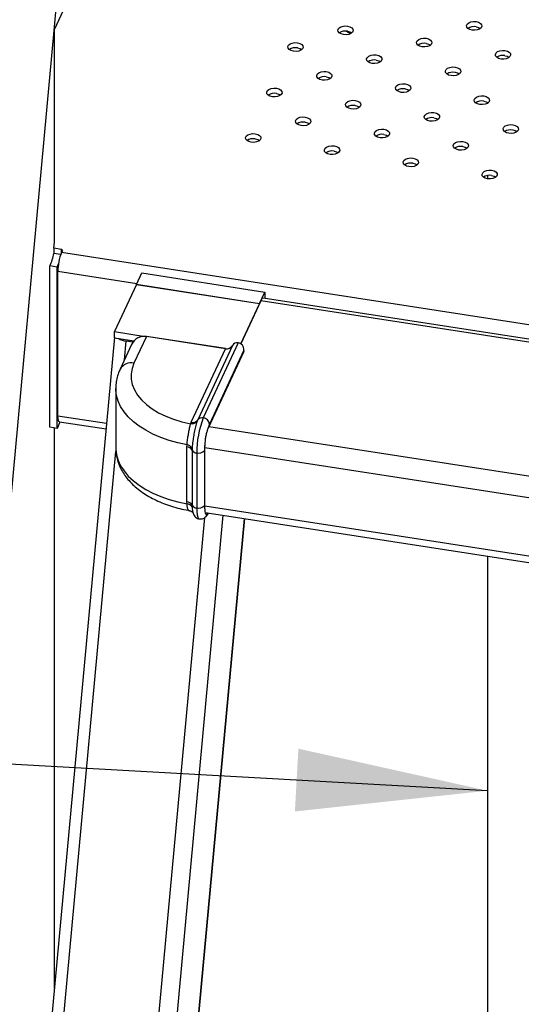
# Model space of a CAD drawing. Units: millimetres. Extents: x 0 to 59.4, y 0 to 42.1.
# Drawn here: x 43.7 to 44.5, y 30.3 to 31.8 of the extents above; entities that cross this region are included whole.
import ezdxf

# ---------------------------------------------------------------- set-up
doc = ezdxf.new("R2010")
doc.units = ezdxf.units.MM
doc.layers.add('LE_NORM', color=179, linetype='Continuous', lineweight=50)
doc.dimstyles.new('SLDDIMSTYLE4', dxfattribs={"dimtxt": 0.18, "dimasz": 0.3, "dimexe": 0, "dimexo": 0.0625, "dimgap": 0, "dimtad": 0, "dimtih": 1, "dimtoh": 1, "dimdec": 0, "dimrnd": 1e-09, "dimzin": 0, "dimdsep": 46, "dimtxsty": 'Standard', "dimsah": 1, "dimcen": 0.09, "dimadec": 0, "dimazin": 0, "dimtfac": 0.3, "dimtdec": 0, "dimtofl": 0, "dimtmove": 0, "dimatfit": 3, "dimfxl": 0, "dimfrac": 2, "dimtolj": 1, "dimtzin": 0, "dimarcsym": 0})

msp = doc.modelspace()

# ---------------------------------------------------------------- linework, layer by layer
at = {"color": 7, "linetype": 'Continuous', "lineweight": 25}
for p, q in [((43.4649, 28.4578), (43.9182, 33.3636)), ((43.7758, 31.4882), (43.7758, 31.8221)), ((44.2342, 31.819), (44.2407, 31.8153)), ((44.4555, 31.7073), (44.4555, 31.706)), ((44.4555, 31.5926), (44.4555, 31.5874)), ((43.775, 31.4784), (43.7758, 31.4882)), ((43.7867, 31.4766), (43.775, 31.4784)), ((43.775, 31.4784), (43.775, 31.4703)), ((43.7867, 31.4714), (43.7867, 31.4766)), ((43.7883, 31.4749), (43.787, 31.4721)), ((43.7856, 31.4686), (43.775, 31.4703)), ((43.78, 31.4489), (43.7685, 31.4508)), ((43.7685, 31.1977), (43.7685, 31.4508)), ((43.78, 31.4489), (43.7823, 31.4538)), ((43.78, 31.1957), (43.78, 31.4489)), ((43.7813, 31.2156), (43.7813, 31.4419)), ((43.9046, 31.4218), (43.9129, 31.4396)), ((43.9129, 31.4396), (44.1061, 31.4097)), ((43.9044, 31.4213), (43.8702, 31.3476)), ((44.0975, 31.3914), (43.9044, 31.4213)), ((43.9046, 31.4218), (44.0978, 31.3919)), ((43.9046, 31.4212), (43.9046, 31.4218)), ((44.0978, 31.3919), (44.1061, 31.4097)), ((46.657, 31.0052), (44.1034, 31.4002)), ((44.1061, 31.4097), (44.1061, 31.3998)), ((44.0997, 31.3961), (44.0684, 31.3285)), ((44.0684, 31.3285), (44.0975, 31.3914)), ((43.8702, 31.3387), (43.4582, 26.8801)), ((43.8702, 31.3378), (43.8702, 31.3476)), ((43.8702, 31.3476), (43.9182, 31.3402)), ((43.8702, 31.3378), (43.9007, 31.3331)), ((43.9202, 31.34), (43.9007, 31.2981)), ((44.0442, 31.3208), (43.9202, 31.34)), ((44.0444, 31.321), (43.9203, 31.3402)), ((43.897, 31.3274), (43.8789, 31.2886)), ((43.899, 31.3309), (43.8884, 31.3325)), ((43.9906, 31.2053), (44.0442, 31.3208)), ((44.0552, 31.326), (44.0009, 31.209)), ((44.0643, 31.3301), (44.0095, 31.2121)), ((44.0729, 31.3166), (44.017, 31.1963)), ((44.0731, 31.3186), (44.0192, 31.2025)), ((44.0729, 31.3167), (44.0731, 31.3187)), ((44.0729, 31.3166), (44.0731, 31.3186)), ((43.8721, 31.2581), (43.8721, 31.1654)), ((43.78, 31.1957), (43.7685, 31.1977)), ((43.7758, 30.3171), (43.7758, 31.1965)), ((43.7837, 31.2062), (43.8569, 31.1948)), ((43.9897, 31.2031), (43.9906, 31.2053)), ((44.0009, 31.209), (44.0001, 31.2071)), ((43.9838, 31.1668), (43.9839, 31.1701)), ((43.9838, 31.0806), (43.9838, 31.1668)), ((44.0119, 31.0695), (44.0119, 31.1688)), ((43.992, 31.1644), (43.9919, 31.1616)), ((43.9919, 31.1616), (43.9919, 31.0754)), ((43.9991, 31.1572), (43.9991, 31.0709)), ((44.0114, 31.1612), (44.0114, 31.075)), ((43.9839, 31.0773), (43.9838, 31.0806)), ((43.9919, 31.0754), (43.992, 31.0726)), ((43.9935, 31.0628), (43.9937, 31.0625)), ((44.0123, 31.0639), (46.625, 30.6597)), ((43.9991, 30.2375), (44.0746, 31.0543)), ((44.4555, 30.9953), (44.4555, 30.1669))]:
    msp.add_line(p, q, dxfattribs=at)
at = {"color": 8, "linetype": 'Continuous', "lineweight": 25}
for p, q in [((43.8386, 31.9576), (43.7758, 31.8222)), ((43.787, 31.4721), (46.6591, 31.0278)), ((43.905, 31.4227), (43.7813, 31.4419)), ((46.6565, 31.0006), (44.0997, 31.3961)), ((43.8857, 31.3032), (43.8884, 31.3325)), ((43.7813, 31.2156), (43.8577, 31.2038)), ((46.6374, 30.7932), (44.018, 31.1984)), ((46.6343, 30.7597), (44.0119, 31.1654)), ((43.7783, 30.141), (43.8724, 31.1595)), ((46.626, 30.6696), (44.0119, 31.0739)), ((43.9585, 30.1675), (44.0409, 31.0595)), ((43.929, 30.16), (44.0118, 31.0557)), ((43.9985, 30.2376), (44.074, 31.0544))]:
    msp.add_line(p, q, dxfattribs=at)
at = {"color": 7, "linetype": 'Continuous', "lineweight": 25, "flags": 128}
for points in [[(44.4377, 31.834), (44.4414, 31.833), (44.4444, 31.8313), (44.4461, 31.8291), (44.4465, 31.8267), (44.4454, 31.8244), (44.443, 31.8224), (44.4396, 31.8211), (44.4356, 31.8204), (44.4314, 31.8206), (44.4277, 31.8217), (44.4247, 31.8234), (44.423, 31.8255), (44.4226, 31.8279), (44.4237, 31.8303), (44.4261, 31.8322), (44.4295, 31.8336), (44.4335, 31.8342), (44.4377, 31.834)], [(44.2356, 31.827), (44.2394, 31.826), (44.2424, 31.8243), (44.2441, 31.8221), (44.2445, 31.8197), (44.2434, 31.8174), (44.241, 31.8154), (44.2376, 31.8141), (44.2336, 31.8134), (44.2294, 31.8136), (44.2256, 31.8147), (44.2227, 31.8164), (44.2209, 31.8185), (44.2206, 31.8209), (44.2217, 31.8233), (44.224, 31.8252), (44.2275, 31.8266), (44.2315, 31.8272), (44.2356, 31.827)], [(44.2356, 31.8189), (44.2394, 31.8178), (44.2422, 31.8163)], [(44.4377, 31.8259), (44.4414, 31.8248), (44.4442, 31.8233)], [(44.1573, 31.8009), (44.161, 31.7999), (44.164, 31.7982), (44.1657, 31.796), (44.1661, 31.7936), (44.165, 31.7913), (44.1626, 31.7893), (44.1592, 31.7879), (44.1552, 31.7873), (44.151, 31.7875), (44.1473, 31.7885), (44.1443, 31.7902), (44.1426, 31.7924), (44.1422, 31.7948), (44.1433, 31.7971), (44.1457, 31.7991), (44.1491, 31.8005), (44.1531, 31.8011), (44.1573, 31.8009)], [(44.3593, 31.8079), (44.3631, 31.8069), (44.366, 31.8052), (44.3678, 31.803), (44.3681, 31.8006), (44.367, 31.7983), (44.3647, 31.7963), (44.3612, 31.7949), (44.3572, 31.7943), (44.3531, 31.7945), (44.3493, 31.7955), (44.3463, 31.7972), (44.3446, 31.7994), (44.3442, 31.8018), (44.3453, 31.8041), (44.3477, 31.8061), (44.3511, 31.8075), (44.3551, 31.8081), (44.3593, 31.8079)], [(44.3593, 31.7997), (44.3631, 31.7987), (44.3659, 31.7971)], [(44.1573, 31.7927), (44.161, 31.7917), (44.1638, 31.7901)], [(44.4829, 31.7888), (44.4867, 31.7878), (44.4896, 31.7861), (44.4914, 31.7839), (44.4918, 31.7815), (44.4907, 31.7792), (44.4883, 31.7772), (44.4849, 31.7758), (44.4809, 31.7752), (44.4767, 31.7754), (44.4729, 31.7764), (44.47, 31.7781), (44.4682, 31.7803), (44.4679, 31.7827), (44.4689, 31.785), (44.4713, 31.787), (44.4747, 31.7884), (44.4788, 31.789), (44.4829, 31.7888)], [(44.2809, 31.7818), (44.2847, 31.7808), (44.2876, 31.7791), (44.2894, 31.7769), (44.2897, 31.7745), (44.2887, 31.7722), (44.2863, 31.7702), (44.2829, 31.7688), (44.2788, 31.7682), (44.2747, 31.7684), (44.2709, 31.7694), (44.268, 31.7711), (44.2662, 31.7733), (44.2658, 31.7757), (44.2669, 31.778), (44.2693, 31.78), (44.2727, 31.7814), (44.2767, 31.782), (44.2809, 31.7818)], [(44.2809, 31.7736), (44.2847, 31.7726), (44.2875, 31.771)], [(44.4829, 31.7806), (44.4867, 31.7796), (44.4895, 31.778)], [(44.2025, 31.7556), (44.2063, 31.7546), (44.2092, 31.7529), (44.211, 31.7508), (44.2114, 31.7484), (44.2103, 31.746), (44.2079, 31.7441), (44.2045, 31.7427), (44.2004, 31.7421), (44.1963, 31.7423), (44.1925, 31.7433), (44.1896, 31.745), (44.1878, 31.7472), (44.1874, 31.7496), (44.1885, 31.7519), (44.1909, 31.7539), (44.1943, 31.7552), (44.1984, 31.7559), (44.2025, 31.7556)], [(44.4045, 31.7626), (44.4083, 31.7616), (44.4113, 31.7599), (44.413, 31.7578), (44.4134, 31.7554), (44.4123, 31.753), (44.4099, 31.7511), (44.4065, 31.7497), (44.4025, 31.7491), (44.3983, 31.7493), (44.3945, 31.7503), (44.3916, 31.752), (44.3898, 31.7542), (44.3895, 31.7566), (44.3905, 31.7589), (44.3929, 31.7609), (44.3964, 31.7622), (44.4004, 31.7629), (44.4045, 31.7626)], [(44.4045, 31.7545), (44.4083, 31.7535), (44.4111, 31.7519)], [(44.2025, 31.7475), (44.2063, 31.7465), (44.2091, 31.7449)], [(44.3261, 31.7365), (44.3299, 31.7355), (44.3329, 31.7338), (44.3346, 31.7316), (44.335, 31.7292), (44.3339, 31.7269), (44.3315, 31.7249), (44.3281, 31.7236), (44.3241, 31.7229), (44.3199, 31.7231), (44.3162, 31.7242), (44.3132, 31.7259), (44.3114, 31.728), (44.3111, 31.7304), (44.3122, 31.7328), (44.3146, 31.7347), (44.318, 31.7361), (44.322, 31.7367), (44.3261, 31.7365)], [(44.1241, 31.7295), (44.1279, 31.7285), (44.1308, 31.7268), (44.1326, 31.7246), (44.133, 31.7222), (44.1319, 31.7199), (44.1295, 31.7179), (44.1261, 31.7166), (44.1221, 31.7159), (44.1179, 31.7161), (44.1141, 31.7172), (44.1112, 31.7189), (44.1094, 31.721), (44.1091, 31.7234), (44.1101, 31.7258), (44.1125, 31.7277), (44.1159, 31.7291), (44.12, 31.7297), (44.1241, 31.7295)], [(44.1241, 31.7214), (44.1279, 31.7203), (44.1307, 31.7188)], [(44.3261, 31.7284), (44.3299, 31.7273), (44.3327, 31.7258)], [(44.2478, 31.7104), (44.2515, 31.7094), (44.2545, 31.7077), (44.2562, 31.7055), (44.2566, 31.7031), (44.2555, 31.7008), (44.2531, 31.6988), (44.2497, 31.6974), (44.2457, 31.6968), (44.2416, 31.697), (44.2378, 31.698), (44.2348, 31.6997), (44.2331, 31.7019), (44.2327, 31.7043), (44.2338, 31.7066), (44.2362, 31.7086), (44.2396, 31.71), (44.2436, 31.7106), (44.2478, 31.7104)], [(44.4498, 31.7174), (44.4536, 31.7164), (44.4565, 31.7147), (44.4583, 31.7125), (44.4586, 31.7101), (44.4576, 31.7078), (44.4552, 31.7058), (44.4518, 31.7044), (44.4477, 31.7038), (44.4436, 31.704), (44.4398, 31.705), (44.4368, 31.7067), (44.4351, 31.7089), (44.4347, 31.7113), (44.4358, 31.7136), (44.4382, 31.7156), (44.4416, 31.717), (44.4456, 31.7176), (44.4498, 31.7174)], [(44.4498, 31.7092), (44.4536, 31.7082), (44.4564, 31.7066)], [(44.2478, 31.7022), (44.2515, 31.7012), (44.2544, 31.6996)], [(44.3714, 31.6913), (44.3752, 31.6903), (44.3781, 31.6886), (44.3799, 31.6864), (44.3802, 31.684), (44.3792, 31.6817), (44.3768, 31.6797), (44.3734, 31.6783), (44.3693, 31.6777), (44.3652, 31.6779), (44.3614, 31.6789), (44.3585, 31.6806), (44.3567, 31.6828), (44.3563, 31.6852), (44.3574, 31.6875), (44.3598, 31.6895), (44.3632, 31.6909), (44.3672, 31.6915), (44.3714, 31.6913)], [(44.1694, 31.6843), (44.1732, 31.6833), (44.1761, 31.6816), (44.1779, 31.6794), (44.1782, 31.677), (44.1771, 31.6747), (44.1748, 31.6727), (44.1713, 31.6713), (44.1673, 31.6707), (44.1632, 31.6709), (44.1594, 31.6719), (44.1564, 31.6736), (44.1547, 31.6758), (44.1543, 31.6782), (44.1554, 31.6805), (44.1578, 31.6825), (44.1612, 31.6839), (44.1652, 31.6845), (44.1694, 31.6843)], [(44.1694, 31.6761), (44.1732, 31.6751), (44.176, 31.6735)], [(44.3714, 31.6831), (44.3752, 31.6821), (44.378, 31.6805)], [(44.293, 31.6651), (44.2968, 31.6641), (44.2997, 31.6624), (44.3015, 31.6603), (44.3019, 31.6579), (44.3008, 31.6555), (44.2984, 31.6536), (44.295, 31.6522), (44.291, 31.6516), (44.2868, 31.6518), (44.283, 31.6528), (44.2801, 31.6545), (44.2783, 31.6567), (44.278, 31.6591), (44.279, 31.6614), (44.2814, 31.6634), (44.2848, 31.6647), (44.2889, 31.6654), (44.293, 31.6651)], [(44.495, 31.6722), (44.4988, 31.6711), (44.5018, 31.6694), (44.5035, 31.6673), (44.5039, 31.6649), (44.5028, 31.6625), (44.5004, 31.6606), (44.497, 31.6592), (44.493, 31.6586), (44.4888, 31.6588), (44.4851, 31.6598), (44.4821, 31.6615), (44.4803, 31.6637), (44.48, 31.6661), (44.4811, 31.6684), (44.4834, 31.6704), (44.4869, 31.6717), (44.4909, 31.6724), (44.495, 31.6722)], [(44.495, 31.664), (44.4988, 31.663), (44.5016, 31.6614)], [(44.091, 31.6581), (44.0948, 31.6571), (44.0977, 31.6554), (44.0995, 31.6533), (44.0998, 31.6509), (44.0988, 31.6485), (44.0964, 31.6466), (44.093, 31.6452), (44.0889, 31.6446), (44.0848, 31.6448), (44.081, 31.6458), (44.0781, 31.6475), (44.0763, 31.6497), (44.0759, 31.6521), (44.077, 31.6544), (44.0794, 31.6564), (44.0828, 31.6577), (44.0868, 31.6584), (44.091, 31.6581)], [(44.091, 31.65), (44.0948, 31.649), (44.0976, 31.6474)], [(44.293, 31.657), (44.2968, 31.656), (44.2996, 31.6544)], [(44.4167, 31.646), (44.4204, 31.645), (44.4234, 31.6433), (44.4251, 31.6411), (44.4255, 31.6387), (44.4244, 31.6364), (44.422, 31.6344), (44.4186, 31.6331), (44.4146, 31.6324), (44.4104, 31.6326), (44.4067, 31.6337), (44.4037, 31.6354), (44.402, 31.6375), (44.4016, 31.6399), (44.4027, 31.6423), (44.4051, 31.6442), (44.4085, 31.6456), (44.4125, 31.6462), (44.4167, 31.646)], [(44.2146, 31.639), (44.2184, 31.638), (44.2214, 31.6363), (44.2231, 31.6341), (44.2235, 31.6317), (44.2224, 31.6294), (44.22, 31.6274), (44.2166, 31.6261), (44.2126, 31.6254), (44.2084, 31.6256), (44.2046, 31.6267), (44.2017, 31.6284), (44.1999, 31.6305), (44.1996, 31.6329), (44.2007, 31.6353), (44.203, 31.6372), (44.2065, 31.6386), (44.2105, 31.6392), (44.2146, 31.639)], [(44.2146, 31.6309), (44.2184, 31.6298), (44.2212, 31.6283)], [(44.4167, 31.6379), (44.4204, 31.6368), (44.4232, 31.6353)], [(44.3383, 31.6199), (44.342, 31.6189), (44.345, 31.6172), (44.3468, 31.615), (44.3471, 31.6126), (44.346, 31.6103), (44.3437, 31.6083), (44.3402, 31.6069), (44.3362, 31.6063), (44.3321, 31.6065), (44.3283, 31.6075), (44.3253, 31.6092), (44.3236, 31.6114), (44.3232, 31.6138), (44.3243, 31.6161), (44.3267, 31.6181), (44.3301, 31.6195), (44.3341, 31.6201), (44.3383, 31.6199)], [(44.3383, 31.6117), (44.342, 31.6107), (44.3449, 31.6091)], [(44.4619, 31.6008), (44.4657, 31.5998), (44.4686, 31.5981), (44.4704, 31.5959), (44.4708, 31.5935), (44.4697, 31.5912), (44.4673, 31.5892), (44.4639, 31.5878), (44.4599, 31.5872), (44.4557, 31.5874), (44.4519, 31.5884), (44.449, 31.5901), (44.4472, 31.5923), (44.4469, 31.5947), (44.4479, 31.597), (44.4503, 31.599), (44.4537, 31.6004), (44.4578, 31.601), (44.4619, 31.6008)], [(44.4619, 31.5926), (44.4657, 31.5916), (44.4685, 31.59)], [(44.1034, 31.4002), (44.1032, 31.4002), (44.1021, 31.3997), (44.1009, 31.3983), (44.0997, 31.3961)], [(44.0731, 31.3186), (44.0731, 31.3187), (44.0731, 31.3187)], [(43.9007, 31.2981), (43.8977, 31.2897), (43.8962, 31.2813), (43.8963, 31.2728), (43.8981, 31.2644), (43.9013, 31.2561), (43.9062, 31.248), (43.9125, 31.2404), (43.9201, 31.2331), (43.9292, 31.2264), (43.9394, 31.2203), (43.9507, 31.2148), (43.9629, 31.2101), (43.976, 31.2062), (43.9897, 31.2031)], [(43.7837, 31.2062), (43.783, 31.2065), (43.7821, 31.2083), (43.7815, 31.2114), (43.7813, 31.2156)], [(43.7843, 31.2061), (43.7841, 31.2053), (43.78, 31.1957)]]:
    msp.add_lwpolyline(points, dxfattribs=at)
at = {"color": 8, "linetype": 'Continuous', "lineweight": 25, "flags": 128}
for points in [[(43.9839, 31.1701), (43.9696, 31.1731), (43.9558, 31.1769), (43.9428, 31.1815), (43.9305, 31.1868), (43.9192, 31.1927), (43.9089, 31.1992), (43.8997, 31.2062), (43.8918, 31.2137), (43.8851, 31.2216), (43.8797, 31.2299), (43.8758, 31.2384), (43.8732, 31.2471), (43.8721, 31.2559), (43.8721, 31.2584)], [(43.8721, 31.1654), (43.8721, 31.1631), (43.8732, 31.1543), (43.8758, 31.1456), (43.8797, 31.1371), (43.8851, 31.1289), (43.8918, 31.121), (43.8997, 31.1135), (43.9089, 31.1064), (43.9192, 31.0999), (43.9305, 31.094), (43.9428, 31.0887), (43.9558, 31.0842), (43.9696, 31.0803), (43.9839, 31.0773)], [(43.9991, 31.0709), (43.9993, 31.065), (43.9999, 31.0601), (44.0009, 31.0566), (44.0022, 31.0544), (44.0034, 31.0537)], [(44.0162, 31.0627), (44.0165, 31.0631), (44.0167, 31.0632)]]:
    msp.add_lwpolyline(points, dxfattribs=at)
at = {"color": 7, "linetype": 'Continuous', "lineweight": 25}
for centre, radius, start, end in [((44.2323, 31.8023), 0.0169, 78.7567, 124.2815), ((44.4344, 31.8093), 0.0169, 78.7567, 124.2815), ((44.356, 31.7832), 0.0169, 78.7567, 124.2815), ((44.154, 31.7762), 0.0169, 78.7567, 124.2815), ((44.2776, 31.7571), 0.0169, 78.7567, 124.2815), ((44.4796, 31.7641), 0.0169, 78.7567, 124.2815), ((44.4012, 31.7379), 0.0169, 78.7567, 124.2815), ((44.1992, 31.7309), 0.0169, 78.7567, 124.2815), ((44.1208, 31.7048), 0.0169, 78.7567, 124.2815), ((44.3229, 31.7118), 0.0169, 78.7567, 124.2815), ((44.4465, 31.6927), 0.0169, 78.7567, 124.2815), ((44.2445, 31.6857), 0.0169, 78.7567, 124.2815), ((44.1661, 31.6596), 0.0169, 78.7567, 124.2815), ((44.3681, 31.6666), 0.0169, 78.7567, 124.2815), ((44.4917, 31.6474), 0.0169, 78.7567, 124.2815), ((44.0877, 31.6334), 0.0169, 78.7567, 124.2815), ((44.2897, 31.6404), 0.0169, 78.7567, 124.2815), ((44.2113, 31.6143), 0.0169, 78.7567, 124.2815), ((44.4134, 31.6213), 0.0169, 78.7567, 124.2815), ((44.335, 31.5952), 0.0169, 78.7567, 124.2815), ((44.4586, 31.5761), 0.0169, 78.7567, 124.2815), ((43.7868, 31.4751), 0.0015, 350.6492, 94.0834), ((43.7106, 31.4811), 0.0653, 332.3884, 350.4496), ((43.8652, 31.4417), 0.0839, 158.7728, 179.8941), ((43.9204, 31.34), 0.000212, 105.5101, 171.1341), ((44.0444, 31.3208), 0.000212, 105.5101, 171.1341), ((44.1517, 31.1569), 0.1526, 158.7728, 179.8941), ((44.0077, 31.2038), 0.00855, 77.5744, 142.3256), ((44.0084, 31.2013), 0.0109, 6.0231, 83.9752), ((43.9916, 31.2137), 0.0107, 259.6537, 322.262), ((43.9928, 31.2153), 0.0103, 257.5744, 322.3256), ((44.073, 31.1784), 0.059, 155.9614, 164.4732), ((44.0433, 31.1842), 0.0289, 155.3072, 159.7083), ((43.983, 31.1567), 0.0102, 28.895, 85.7506), ((43.9825, 31.1594), 0.0107, 27.9811, 82.6656), ((44.116, 31.1608), 0.1046, 174.2363, 179.7297), ((44.0709, 31.1687), 0.059, 177.5558, 179.9462), ((43.9995, 31.1659), 0.00872, 209.4606, 267.4977), ((44.0021, 31.1687), 0.0119, 255.4757, 321.3904), ((43.983, 31.0705), 0.0102, 28.895, 85.7506), ((43.9837, 31.0676), 0.00971, 30.9055, 88.7181), ((43.9995, 31.0796), 0.00872, 209.4606, 267.4977), ((44.0021, 31.0824), 0.0119, 255.4757, 321.3904), ((44.0596, 31.0744), 0.0482, 179.2896, 188.5124), ((44.0557, 31.0695), 0.0439, 179.9223, 182.8346), ((44.0054, 31.0693), 0.0127, 328.5314, 331.2825)]:
    msp.add_arc(centre, radius, start, end, dxfattribs=at)
at = {"color": 8, "linetype": 'Continuous', "lineweight": 25}
msp.add_arc((43.8962, 31.2787), 0.0199, 76.8863, 150.2073, dxfattribs=at)
at = {"color": 7, "linetype": 'Continuous', "lineweight": 25}
for centre, major_axis, ratio, start_param, end_param in [((43.895, 31.3468), (0.0241, 0.0007), 0.608586, 3.836753, 4.416294), ((43.918, 31.3157), (-0.0096, 0.0228), 0.92799, 5.763313, 6.983178), ((44.0454, 31.3333), (-0.0029, 0.0123), 0.919241, 2.783307, 3.882242), ((44.0634, 31.3201), (-0.00481, 0.00906), 0.929139, 5.676209, 6.775143), ((44.0634, 31.3201), (-0.00481, 0.00906), 0.929139, 4.105412, 5.676209), ((44.0719, 31.3168), (0.001, 0.00003), 0.608586, 5.98709, 6.208559)]:
    msp.add_ellipse(centre, major_axis=major_axis, ratio=ratio, start_param=start_param, end_param=end_param, dxfattribs=at)
for points, knots in [([(43.8789, 31.2886), (43.8781, 31.2867), (43.876, 31.2818), (43.8736, 31.2736), (43.8722, 31.2654), (43.8722, 31.2604), (43.8722, 31.2585)], [0, 0, 0, 0, 0.194354, 0.509196, 0.818704, 1, 1, 1, 1]), ([(43.9839, 31.1701), (43.984, 31.171), (43.9843, 31.1742), (43.9851, 31.1802), (43.9863, 31.1878), (43.9877, 31.195), (43.9889, 31.2001), (43.9895, 31.2024), (43.9897, 31.2031)], [0, 0, 0, 0, 0.090922, 0.304801, 0.49656, 0.69378, 0.907594, 1, 1, 1, 1]), ([(44.0001, 31.2071), (43.9997, 31.2062), (43.9986, 31.2031), (43.9967, 31.1965), (43.9948, 31.1873), (43.9932, 31.1777), (43.9923, 31.1699), (43.9921, 31.1657), (43.992, 31.1644)], [0, 0, 0, 0, 0.092492, 0.305956, 0.502622, 0.694077, 0.908452, 1, 1, 1, 1]), ([(44.0162, 31.1942), (44.0156, 31.1925), (44.0144, 31.1892), (44.013, 31.1826), (44.0122, 31.1764), (44.012, 31.1728), (44.0119, 31.1713)], [0, 0, 0, 0, 0.266897, 0.533933, 0.800946, 1, 1, 1, 1]), ([(43.8722, 31.1657), (43.8722, 31.1644), (43.872, 31.16), (43.8731, 31.1526), (43.8754, 31.1434), (43.8789, 31.1345), (43.8836, 31.1259), (43.8895, 31.1176), (43.8965, 31.1097), (43.9047, 31.1022), (43.9139, 31.0952), (43.9241, 31.0888), (43.9352, 31.083), (43.9471, 31.0778), (43.9596, 31.0734), (43.9725, 31.0699), (43.9817, 31.0678), (43.9865, 31.067), (43.9869, 31.0669)], [0, 0, 0, 0, 0.02577, 0.090116, 0.15442, 0.219235, 0.285059, 0.352248, 0.420954, 0.4911, 0.562406, 0.634488, 0.706972, 0.779534, 0.851989, 0.92427, 0.992567, 1, 1, 1, 1]), ([(43.9869, 31.0667), (43.9877, 31.0666), (43.9895, 31.0663), (43.9916, 31.0649), (43.9931, 31.0634), (43.9936, 31.0625), (43.9936, 31.0625), (43.9936, 31.0625)], [0, 0, 0, 0, 0.1815, 0.432246, 0.654533, 0.855511, 1, 1, 1, 1]), ([(43.9935, 31.0628), (43.9938, 31.062), (43.9944, 31.0602), (43.9962, 31.0576), (43.9987, 31.0554), (44.0013, 31.054), (44.003, 31.0539), (44.0034, 31.0539)], [0, 0, 0, 0, 0.22173, 0.455838, 0.683315, 0.910465, 1, 1, 1, 1]), ([(44.0034, 31.0539), (44.0043, 31.0537), (44.0063, 31.0534), (44.0094, 31.0543), (44.0121, 31.0558), (44.0144, 31.0578), (44.0162, 31.0601), (44.0172, 31.0621), (44.0177, 31.0631)], [0, 0, 0, 0, 0.1211202, 0.2862581, 0.4431054, 0.6077256, 0.7997443, 1, 1, 1, 1]), ([(44.0119, 31.0673), (44.012, 31.0658), (44.0123, 31.0628), (44.0133, 31.0608), (44.0147, 31.0608), (44.0158, 31.0621), (44.0162, 31.0627)], [0, 0, 0, 0, 0.2668967, 0.5339328, 0.8009461, 1, 1, 1, 1])]:
    msp.add_open_spline(points, degree=3, knots=knots, dxfattribs=at)
at = {"color": 8, "linetype": 'Continuous', "lineweight": 25}
for points, knots in [([(43.987, 31.0672), (43.9868, 31.0671), (43.9861, 31.0671), (43.9851, 31.0695), (43.9843, 31.0733), (43.984, 31.0764), (43.9839, 31.0773)], [0, 0, 0, 0, 0.16166, 0.485407, 0.846497, 1, 1, 1, 1]), ([(43.992, 31.0726), (43.9921, 31.0715), (43.9923, 31.0677), (43.9928, 31.0641), (43.9935, 31.0629), (43.9935, 31.0628)], [0, 0, 0, 0, 0.275229, 0.919724, 1, 1, 1, 1])]:
    msp.add_open_spline(points, degree=3, knots=knots, dxfattribs=at)

# ---------------------------------------------------------------- leaders
at = {"layer": 'LE_NORM'}
msp.add_leader([(44.4555, 30.6272), (39.1759, 30.9208)], dimstyle='SLDDIMSTYLE4', dxfattribs=at)

doc.saveas('drawing.dxf')
